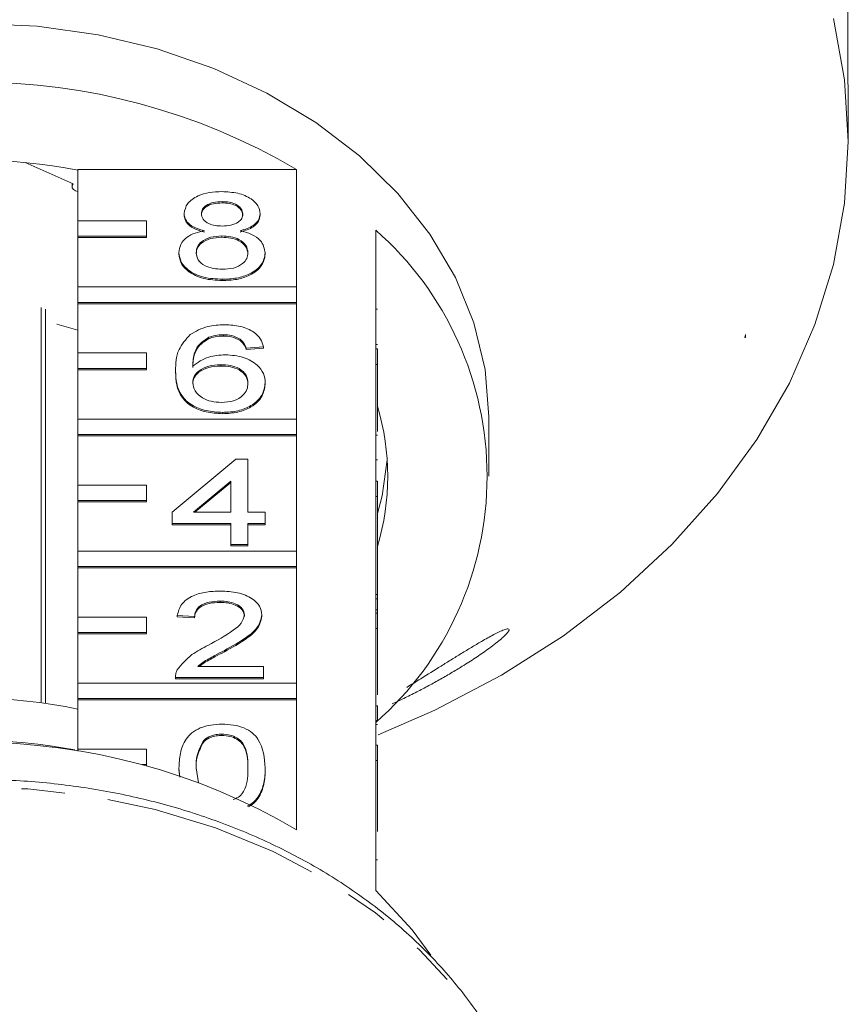
# Model space of a CAD drawing. Units: millimetres. Extents: x -33 to 651, y 15 to 349.
# Drawn here: x 359 to 384, y 287 to 316 of the extents above; entities that cross this region are included whole.
import ezdxf

# ---------------------------------------------------------------- set-up
doc = ezdxf.new("R2010")
doc.units = ezdxf.units.MM
doc.linetypes.add('PHANTOM', pattern=[12.7, 6.35, -1.27, 1.27, -1.27, 1.27, -1.27])

msp = doc.modelspace()

# ---------------------------------------------------------------- linework, layer by layer
at = {"color": 7, "linetype": 'Continuous', "lineweight": 15}
for p, q in [((383.659, 314.54), (383.659, 327.594)), ((383.673, 312.413), (383.673, 313.334)), ((361.031, 311.18), (359.636, 311.797)), ((361.173, 311.597), (367.56, 311.597)), ((361.173, 310.093), (361.173, 311.597)), ((367.56, 311.597), (367.56, 308.164)), ((361.004, 311.192), (361.004, 311.103)), ((365.385, 310.657), (365.385, 310.619)), ((364.276, 310.311), (364.276, 310.273)), ((366.494, 310.303), (366.494, 310.265)), ((363.173, 310.093), (361.173, 310.093)), ((361.173, 310.093), (361.173, 309.643)), ((363.173, 309.643), (363.173, 310.093)), ((369.873, 306.354), (369.873, 309.825)), ((361.173, 309.643), (363.173, 309.643)), ((361.173, 309.643), (361.173, 309.604)), ((361.173, 309.604), (363.173, 309.604)), ((361.173, 308.164), (361.173, 309.604)), ((363.173, 309.643), (363.173, 309.604)), ((365.374, 309.653), (365.374, 309.614)), ((364.125, 309.166), (364.125, 309.127)), ((366.645, 309.157), (366.645, 309.119)), ((365.385, 308.389), (365.385, 308.351)), ((367.56, 308.164), (361.173, 308.164)), ((361.173, 308.164), (361.173, 307.714)), ((367.56, 307.714), (367.56, 308.164)), ((361.173, 307.714), (367.56, 307.714)), ((361.173, 307.714), (361.173, 307.676)), ((367.56, 307.714), (367.56, 307.676)), ((360.104, 307.567), (360.104, 296.019)), ((360.23, 296.001), (360.23, 307.512)), ((361.173, 307.676), (367.56, 307.676)), ((361.173, 306.236), (361.173, 307.676)), ((367.56, 307.676), (367.56, 304.307)), ((369.923, 307.513), (369.873, 307.513)), ((361.173, 306.905), (360.561, 307.074)), ((364.998, 306.694), (364.998, 306.656)), ((365.427, 306.769), (365.427, 306.731)), ((365.909, 306.639), (365.909, 306.601)), ((380.647, 306.686), (380.673, 306.686)), ((380.673, 306.686), (380.673, 306.776)), ((366.595, 306.412), (366.091, 306.38)), ((366.091, 306.38), (366.091, 306.342)), ((366.595, 306.374), (366.091, 306.342)), ((366.595, 306.412), (366.595, 306.374)), ((369.923, 306.483), (369.873, 306.483)), ((369.873, 306.354), (369.873, 305.904)), ((369.923, 306.354), (369.873, 306.354)), ((369.923, 306.354), (369.923, 305.904)), ((363.173, 306.236), (361.173, 306.236)), ((361.173, 306.236), (361.173, 305.786)), ((363.173, 305.786), (363.173, 306.236)), ((361.173, 305.786), (363.173, 305.786)), ((361.173, 305.786), (361.173, 305.748)), ((361.173, 305.748), (363.173, 305.748)), ((361.173, 304.307), (361.173, 305.748)), ((363.173, 305.786), (363.173, 305.748)), ((364.024, 305.716), (364.024, 305.678)), ((365.344, 305.894), (365.344, 305.856)), ((369.873, 302.497), (369.873, 305.904)), ((369.923, 305.904), (369.873, 305.904)), ((369.923, 305.904), (369.923, 303.945)), ((366.645, 305.365), (366.645, 305.327)), ((367.56, 304.307), (361.173, 304.307)), ((361.173, 304.307), (361.173, 303.858)), ((365.403, 304.501), (365.403, 304.462)), ((367.56, 303.858), (367.56, 304.307)), ((373.173, 302.634), (373.173, 304.37)), ((361.173, 303.858), (367.56, 303.858)), ((361.173, 303.858), (361.173, 303.819)), ((361.173, 303.819), (367.56, 303.819)), ((361.173, 302.379), (361.173, 303.819)), ((367.56, 303.858), (367.56, 303.819)), ((367.56, 303.819), (367.56, 300.451)), ((369.923, 303.84), (369.873, 303.84)), ((363.923, 301.585), (365.789, 303.14)), ((365.789, 303.14), (366.141, 303.14)), ((366.141, 303.14), (366.141, 301.585)), ((369.923, 303.111), (369.873, 303.111)), ((363.173, 302.379), (361.173, 302.379)), ((361.173, 302.379), (361.173, 301.929)), ((363.173, 301.929), (363.173, 302.379)), ((365.637, 302.495), (364.546, 301.585)), ((365.637, 302.456), (364.592, 301.585)), ((365.637, 301.585), (365.637, 302.495)), ((369.873, 302.497), (369.873, 302.047)), ((369.923, 302.497), (369.873, 302.497)), ((369.923, 302.497), (369.923, 302.047)), ((361.173, 301.929), (363.173, 301.929)), ((361.173, 301.929), (361.173, 301.891)), ((363.173, 301.929), (363.173, 301.891)), ((369.873, 298.64), (369.873, 302.047)), ((369.923, 302.047), (369.873, 302.047)), ((369.923, 302.047), (369.923, 299.183)), ((361.173, 301.891), (363.173, 301.891)), ((361.173, 300.451), (361.173, 301.891)), ((363.923, 301.26), (363.923, 301.585)), ((364.546, 301.585), (365.637, 301.585)), ((366.141, 301.585), (366.645, 301.585)), ((366.645, 301.585), (366.645, 301.26)), ((365.637, 301.26), (363.923, 301.26)), ((363.923, 301.26), (363.923, 301.222)), ((365.637, 301.222), (363.923, 301.222)), ((365.637, 300.645), (365.637, 301.26)), ((366.645, 301.26), (366.141, 301.26)), ((366.141, 301.26), (366.141, 300.645)), ((366.645, 301.222), (366.141, 301.222)), ((366.645, 301.26), (366.645, 301.222)), ((366.141, 300.645), (365.637, 300.645)), ((365.637, 300.645), (365.637, 300.607)), ((366.141, 300.607), (365.637, 300.607)), ((366.141, 300.645), (366.141, 300.607)), ((367.56, 300.451), (361.173, 300.451)), ((361.173, 300.451), (361.173, 300.001)), ((367.56, 300.001), (367.56, 300.451)), ((361.173, 300.001), (367.56, 300.001)), ((361.173, 300.001), (361.173, 299.963)), ((361.173, 299.963), (367.56, 299.963)), ((361.173, 298.522), (361.173, 299.963)), ((367.56, 300.001), (367.56, 299.963)), ((367.56, 299.963), (367.56, 296.594)), ((369.923, 299.183), (369.873, 299.183)), ((369.923, 299.056), (369.873, 299.056)), ((369.923, 299.056), (369.923, 299.183)), ((369.923, 298.732), (369.923, 299.056)), ((365.324, 298.992), (365.324, 298.954)), ((363.173, 298.522), (361.173, 298.522)), ((361.173, 298.522), (361.173, 298.072)), ((363.173, 298.072), (363.173, 298.522)), ((364.579, 298.539), (364.075, 298.571)), ((364.075, 298.571), (364.075, 298.533)), ((364.579, 298.5), (364.075, 298.533)), ((364.579, 298.539), (364.579, 298.5)), ((366.545, 298.586), (366.545, 298.548)), ((369.923, 298.732), (369.873, 298.732)), ((369.873, 298.64), (369.873, 298.19)), ((369.923, 298.64), (369.873, 298.64)), ((369.923, 298.64), (369.923, 298.732)), ((369.923, 298.64), (369.923, 298.19)), ((369.873, 294.784), (369.873, 298.19)), ((369.923, 298.19), (369.873, 298.19)), ((369.923, 298.19), (369.923, 296.255)), ((361.173, 298.072), (363.173, 298.072)), ((361.173, 298.072), (361.173, 298.034)), ((361.173, 298.034), (363.173, 298.034)), ((361.173, 296.594), (361.173, 298.034)), ((363.173, 298.072), (363.173, 298.034)), ((365.454, 297.549), (365.454, 297.511)), ((364.672, 297.081), (366.595, 297.081)), ((366.595, 297.081), (366.595, 296.757)), ((364.024, 296.771), (364.024, 296.757)), ((366.595, 296.757), (364.024, 296.757)), ((364.024, 296.757), (364.024, 296.718)), ((366.595, 296.757), (366.595, 296.718)), ((367.56, 296.594), (361.173, 296.594)), ((361.173, 296.594), (361.173, 296.144)), ((366.595, 296.718), (364.024, 296.718)), ((367.56, 296.144), (367.56, 296.594)), ((361.173, 296.144), (367.56, 296.144)), ((361.173, 296.144), (361.173, 296.106)), ((361.173, 296.106), (367.56, 296.106)), ((361.173, 294.666), (361.173, 296.106)), ((367.56, 296.144), (367.56, 296.106)), ((367.56, 296.106), (367.56, 292.313)), ((369.923, 295.927), (369.873, 295.927)), ((369.923, 295.508), (369.923, 295.927)), ((369.923, 295.508), (369.873, 295.508)), ((369.923, 295.391), (369.873, 295.391)), ((365.38, 295.104), (365.38, 295.066)), ((364.857, 294.931), (364.857, 294.893)), ((369.873, 294.784), (369.873, 294.334)), ((369.923, 294.784), (369.873, 294.784)), ((369.923, 294.784), (369.923, 294.334)), ((363.173, 294.666), (361.173, 294.666)), ((361.173, 294.666), (361.173, 294.609)), ((363.173, 294.216), (363.173, 294.666)), ((363.055, 294.216), (363.173, 294.216)), ((363.173, 294.216), (363.173, 294.184)), ((369.873, 290.541), (369.873, 294.334)), ((369.923, 294.334), (369.873, 294.334)), ((369.923, 294.334), (369.923, 292.263)), ((364.154, 293.852), (364.125, 294.115)), ((364.125, 294.115), (364.125, 294.077)), ((364.15, 293.853), (364.125, 294.077)), ((364.629, 294.116), (364.693, 293.682)), ((366.645, 294.115), (366.645, 294.077)), ((369.923, 291.432), (369.873, 291.432))]:
    msp.add_line(p, q, dxfattribs=at)
at = {"color": 7, "linetype": 'Continuous', "lineweight": 15, "flags": 128}
for points in [[(373.173, 304.37), (373.064, 305.755), (372.737, 307.12), (372.198, 308.444), (371.455, 309.71), (370.518, 310.897), (369.401, 311.989), (368.12, 312.971), (366.694, 313.826), (365.144, 314.544), (363.492, 315.114), (361.763, 315.527), (359.981, 315.777), (358.173, 315.86)], [(369.942, 295.084), (371.597, 295.805), (373.54, 296.825), (375.352, 297.977), (377.018, 299.253), (378.522, 300.641), (379.854, 302.13), (381, 303.706), (381.951, 305.357), (382.7, 307.067), (383.239, 308.824), (383.564, 310.611), (383.673, 312.413), (383.564, 314.216), (383.239, 316.003)], [(361.031, 311.18), (361.006, 311.123), (361.011, 311.064), (361.045, 311.01), (361.104, 310.971), (361.173, 310.952)], [(369.923, 301.551), (370.055, 302.063), (370.207, 303.116)], [(371.481, 288.652), (370.936, 289.388), (369.873, 290.541)]]:
    msp.add_lwpolyline(points, dxfattribs=at)
at = {"color": 8, "linetype": 'PHANTOM', "lineweight": 0, "flags": 128}
msp.add_lwpolyline([(374.837, 281.056), (374.745, 282.162), (374.433, 283.6), (373.908, 285.002), (373.179, 286.348), (372.254, 287.623), (371.146, 288.808), (369.868, 289.888), (368.438, 290.85), (366.875, 291.681), (365.197, 292.37), (363.429, 292.908), (361.591, 293.288), (359.709, 293.505), (357.807, 293.556), (355.91, 293.441), (354.042, 293.161), (352.229, 292.72), (350.492, 292.123), (348.856, 291.378), (347.341, 290.496), (345.968, 289.486), (344.753, 288.364), (343.714, 287.143), (342.863, 285.839), (342.212, 284.469), (342.143, 284.29)], dxfattribs=at)
at = {"color": 7, "linetype": 'Continuous', "lineweight": 15}
for centre, radius, start, end in [((358.173, 295.622), 18.528, 59.5614, 120.4386), ((358.173, 296.254), 15.611, 78.9204, 101.0796), ((363.544, 302.634), 9.579, 311.3516, 48.6484), ((363.077, 302.634), 7.146, 343.3543, 16.6457), ((358.173, 281.619), 14.529, 78.0833, 101.9167), ((358.173, 276.339), 18.528, 59.5614, 120.4386), ((358.173, 279.73), 15.194, 78.9427, 101.0573)]:
    msp.add_arc(centre, radius, start, end, dxfattribs=at)
msp.add_ellipse((358.173, 310.606), major_axis=(23.044, 0), ratio=0.769251, start_param=6.060192, end_param=6.065431, dxfattribs=at)
for points, knots in [([(383.659, 314.54), (383.659, 314.47), (383.66, 314.329), (383.664, 314.046), (383.669, 313.753), (383.673, 313.5), (383.673, 313.38), (383.673, 313.334)], [0, 0, 0, 0, 0.2172532, 0.4345389, 0.6510517, 0.8655478, 1, 1, 1, 1]), ([(364.276, 310.311), (364.296, 310.411), (364.335, 310.612), (364.645, 310.825), (365.012, 310.935), (365.257, 310.944), (365.379, 310.949)], [0, 0, 0, 0, 0.279271, 0.558676, 0.779074, 1, 1, 1, 1]), ([(365.379, 310.949), (365.537, 310.941), (365.852, 310.925), (366.225, 310.761), (366.458, 310.542), (366.482, 310.383), (366.494, 310.303)], [0, 0, 0, 0, 0.280348, 0.559692, 0.779821, 1, 1, 1, 1]), ([(365.385, 310.657), (365.3, 310.654), (365.129, 310.647), (364.924, 310.559), (364.801, 310.439), (364.787, 310.353), (364.78, 310.31)], [0, 0, 0, 0, 0.280365, 0.559367, 0.779701, 1, 1, 1, 1]), ([(365.385, 310.619), (365.3, 310.615), (365.129, 310.608), (364.924, 310.521), (364.801, 310.401), (364.787, 310.314), (364.78, 310.271)], [0, 0, 0, 0, 0.280365, 0.559367, 0.779701, 1, 1, 1, 1]), ([(365.99, 310.295), (365.98, 310.351), (365.96, 310.462), (365.796, 310.587), (365.59, 310.649), (365.454, 310.655), (365.385, 310.657)], [0, 0, 0, 0, 0.2796927, 0.5591452, 0.7793167, 1, 1, 1, 1]), ([(365.99, 310.256), (365.98, 310.312), (365.96, 310.424), (365.796, 310.549), (365.59, 310.611), (365.454, 310.616), (365.385, 310.619)], [0, 0, 0, 0, 0.2796927, 0.5591452, 0.7793167, 1, 1, 1, 1]), ([(364.872, 309.808), (364.78, 309.832), (364.597, 309.881), (364.397, 310.009), (364.291, 310.161), (364.281, 310.261), (364.276, 310.311)], [0, 0, 0, 0, 0.28031, 0.559637, 0.779691, 1, 1, 1, 1]), ([(364.872, 309.769), (364.78, 309.794), (364.597, 309.843), (364.397, 309.971), (364.291, 310.123), (364.281, 310.223), (364.276, 310.273)], [0, 0, 0, 0, 0.28031, 0.559637, 0.779691, 1, 1, 1, 1]), ([(364.78, 310.31), (364.789, 310.253), (364.807, 310.139), (364.972, 310.011), (365.182, 309.951), (365.321, 309.946), (365.39, 309.944)], [0, 0, 0, 0, 0.279936, 0.558845, 0.779075, 1, 1, 1, 1]), ([(365.39, 309.944), (365.476, 309.948), (365.647, 309.954), (365.853, 310.043), (365.972, 310.165), (365.984, 310.251), (365.99, 310.295)], [0, 0, 0, 0, 0.280478, 0.559259, 0.779576, 1, 1, 1, 1]), ([(366.494, 310.303), (366.486, 310.241), (366.469, 310.116), (366.279, 309.92), (366.051, 309.85), (365.911, 309.808)], [0, 0, 0, 0, 0.280612, 0.560833, 1, 1, 1, 1]), ([(366.494, 310.265), (366.486, 310.203), (366.469, 310.078), (366.279, 309.881), (366.051, 309.812), (365.911, 309.769)], [0, 0, 0, 0, 0.280612, 0.560833, 1, 1, 1, 1]), ([(364.125, 309.166), (364.134, 309.247), (364.152, 309.41), (364.332, 309.612), (364.588, 309.747), (364.777, 309.787), (364.872, 309.808)], [0, 0, 0, 0, 0.2801868, 0.5594692, 0.7795481, 1, 1, 1, 1]), ([(365.911, 309.808), (366.028, 309.777), (366.261, 309.715), (366.578, 309.494), (366.62, 309.285), (366.645, 309.157)], [0, 0, 0, 0, 0.281226, 0.561787, 1, 1, 1, 1]), ([(365.374, 309.653), (365.262, 309.647), (365.039, 309.635), (364.786, 309.504), (364.648, 309.34), (364.636, 309.228), (364.629, 309.172)], [0, 0, 0, 0, 0.280111, 0.558976, 0.779307, 1, 1, 1, 1]), ([(365.374, 309.614), (365.262, 309.608), (365.039, 309.597), (364.786, 309.466), (364.648, 309.302), (364.636, 309.19), (364.629, 309.133)], [0, 0, 0, 0, 0.280111, 0.558976, 0.779307, 1, 1, 1, 1]), ([(366.141, 309.162), (366.131, 309.235), (366.109, 309.382), (365.907, 309.551), (365.643, 309.641), (365.464, 309.649), (365.374, 309.653)], [0, 0, 0, 0, 0.27997, 0.559316, 0.779349, 1, 1, 1, 1]), ([(366.141, 309.123), (366.131, 309.197), (366.109, 309.344), (365.907, 309.512), (365.643, 309.603), (365.464, 309.61), (365.374, 309.614)], [0, 0, 0, 0, 0.27997, 0.559316, 0.779349, 1, 1, 1, 1]), ([(365.385, 308.389), (365.201, 308.399), (364.834, 308.419), (364.409, 308.623), (364.161, 308.887), (364.137, 309.073), (364.125, 309.166)], [0, 0, 0, 0, 0.2801306, 0.5593352, 0.7795226, 1, 1, 1, 1]), ([(365.385, 308.351), (365.201, 308.361), (364.834, 308.381), (364.409, 308.585), (364.161, 308.849), (364.137, 309.035), (364.125, 309.127)], [0, 0, 0, 0, 0.280131, 0.559335, 0.779523, 1, 1, 1, 1]), ([(364.629, 309.172), (364.639, 309.098), (364.66, 308.953), (364.855, 308.78), (365.123, 308.697), (365.3, 308.686), (365.389, 308.681)], [0, 0, 0, 0, 0.280552, 0.558516, 0.77917, 1, 1, 1, 1]), ([(366.645, 309.157), (366.624, 309.04), (366.582, 308.805), (366.237, 308.547), (365.815, 308.407), (365.529, 308.395), (365.385, 308.389)], [0, 0, 0, 0, 0.279532, 0.559025, 0.779261, 1, 1, 1, 1]), ([(366.645, 309.119), (366.624, 309.001), (366.582, 308.767), (366.237, 308.508), (365.815, 308.368), (365.529, 308.356), (365.385, 308.351)], [0, 0, 0, 0, 0.279532, 0.559025, 0.779261, 1, 1, 1, 1]), ([(365.389, 308.681), (365.502, 308.686), (365.727, 308.698), (365.984, 308.826), (366.122, 308.992), (366.135, 309.105), (366.141, 309.162)], [0, 0, 0, 0, 0.2801925, 0.5590734, 0.7793052, 1, 1, 1, 1]), ([(364.453, 306.773), (364.614, 306.867), (364.904, 307.036), (365.29, 307.053), (365.46, 307.06)], [0, 0, 0, 0, 0.55838, 1, 1, 1, 1]), ([(365.46, 307.06), (365.618, 307.052), (365.932, 307.036), (366.306, 306.869), (366.526, 306.647), (366.572, 306.491), (366.595, 306.412)], [0, 0, 0, 0, 0.280049, 0.559187, 0.779374, 1, 1, 1, 1]), ([(364.024, 305.716), (364.029, 305.928), (364.039, 306.304), (364.326, 306.63), (364.453, 306.773)], [0, 0, 0, 0, 0.561396, 1, 1, 1, 1]), ([(364.998, 306.694), (364.902, 306.632), (364.71, 306.509), (364.546, 306.211), (364.535, 305.988), (364.528, 305.852)], [0, 0, 0, 0, 0.279359, 0.559176, 1, 1, 1, 1]), ([(364.998, 306.656), (364.902, 306.594), (364.71, 306.471), (364.546, 306.173), (364.535, 305.95), (364.528, 305.814)], [0, 0, 0, 0, 0.279359, 0.559176, 1, 1, 1, 1]), ([(365.427, 306.769), (365.342, 306.765), (365.191, 306.758), (365.057, 306.713), (364.998, 306.694)], [0, 0, 0, 0, 0.559717, 1, 1, 1, 1]), ([(365.427, 306.731), (365.342, 306.727), (365.191, 306.719), (365.057, 306.675), (364.998, 306.656)], [0, 0, 0, 0, 0.559717, 1, 1, 1, 1]), ([(365.909, 306.639), (365.83, 306.681), (365.689, 306.756), (365.507, 306.765), (365.427, 306.769)], [0, 0, 0, 0, 0.559004, 1, 1, 1, 1]), ([(365.909, 306.601), (365.83, 306.643), (365.689, 306.718), (365.507, 306.727), (365.427, 306.731)], [0, 0, 0, 0, 0.559004, 1, 1, 1, 1]), ([(366.091, 306.38), (366.071, 306.433), (366.034, 306.526), (365.947, 306.605), (365.909, 306.639)], [0, 0, 0, 0, 0.5604877, 1, 1, 1, 1]), ([(366.091, 306.342), (366.071, 306.394), (366.034, 306.488), (365.947, 306.566), (365.909, 306.601)], [0, 0, 0, 0, 0.560488, 1, 1, 1, 1]), ([(364.528, 305.852), (364.672, 305.958), (364.93, 306.146), (365.314, 306.173), (365.484, 306.186)], [0, 0, 0, 0, 0.558625, 1, 1, 1, 1]), ([(365.484, 306.186), (365.664, 306.17), (366.025, 306.139), (366.41, 305.909), (366.618, 305.639), (366.636, 305.457), (366.645, 305.365)], [0, 0, 0, 0, 0.279141, 0.558815, 0.77917, 1, 1, 1, 1]), ([(365.403, 304.501), (365.237, 304.51), (364.906, 304.529), (364.475, 304.708), (364.174, 304.99), (364.043, 305.342), (364.031, 305.591), (364.024, 305.716)], [0, 0, 0, 0, 0.186506, 0.372724, 0.558994, 0.779255, 1, 1, 1, 1]), ([(365.403, 304.462), (365.237, 304.472), (364.906, 304.491), (364.475, 304.669), (364.174, 304.952), (364.043, 305.303), (364.031, 305.553), (364.024, 305.678)], [0, 0, 0, 0, 0.186506, 0.372724, 0.558994, 0.779255, 1, 1, 1, 1]), ([(365.344, 305.894), (365.224, 305.886), (364.982, 305.869), (364.707, 305.731), (364.548, 305.555), (364.535, 305.433), (364.528, 305.372)], [0, 0, 0, 0, 0.2797398, 0.5593387, 0.7794116, 1, 1, 1, 1]), ([(365.344, 305.856), (365.224, 305.847), (364.982, 305.831), (364.707, 305.693), (364.548, 305.517), (364.535, 305.395), (364.528, 305.334)], [0, 0, 0, 0, 0.27974, 0.559339, 0.779412, 1, 1, 1, 1]), ([(366.141, 305.355), (366.133, 305.434), (366.115, 305.592), (365.915, 305.781), (365.633, 305.882), (365.441, 305.89), (365.344, 305.894)], [0, 0, 0, 0, 0.280456, 0.559364, 0.779311, 1, 1, 1, 1]), ([(366.141, 305.317), (366.133, 305.396), (366.115, 305.554), (365.915, 305.743), (365.633, 305.844), (365.441, 305.852), (365.344, 305.856)], [0, 0, 0, 0, 0.280456, 0.559364, 0.779311, 1, 1, 1, 1]), ([(364.528, 305.372), (364.543, 305.29), (364.573, 305.125), (364.775, 304.927), (365.061, 304.809), (365.263, 304.798), (365.364, 304.792)], [0, 0, 0, 0, 0.280082, 0.55977, 0.779688, 1, 1, 1, 1]), ([(365.364, 304.792), (365.488, 304.801), (365.736, 304.819), (365.999, 304.979), (366.125, 305.168), (366.136, 305.293), (366.141, 305.355)], [0, 0, 0, 0, 0.279489, 0.558551, 0.778978, 1, 1, 1, 1]), ([(366.645, 305.365), (366.626, 305.242), (366.586, 304.997), (366.282, 304.7), (365.855, 304.527), (365.553, 304.509), (365.403, 304.501)], [0, 0, 0, 0, 0.28023, 0.559761, 0.779759, 1, 1, 1, 1]), ([(366.645, 305.327), (366.626, 305.204), (366.586, 304.958), (366.282, 304.662), (365.855, 304.488), (365.553, 304.471), (365.403, 304.462)], [0, 0, 0, 0, 0.28023, 0.559761, 0.779759, 1, 1, 1, 1]), ([(364.075, 298.571), (364.104, 298.683), (364.162, 298.907), (364.5, 299.155), (364.922, 299.269), (365.197, 299.279), (365.335, 299.284)], [0, 0, 0, 0, 0.2802352, 0.558893, 0.7791323, 1, 1, 1, 1]), ([(365.335, 299.284), (365.506, 299.276), (365.849, 299.261), (366.258, 299.086), (366.508, 298.846), (366.533, 298.673), (366.545, 298.586)], [0, 0, 0, 0, 0.280482, 0.559644, 0.779749, 1, 1, 1, 1]), ([(365.324, 298.992), (365.215, 298.987), (364.998, 298.977), (364.737, 298.863), (364.597, 298.703), (364.585, 298.594), (364.579, 298.539)], [0, 0, 0, 0, 0.28041, 0.559489, 0.779375, 1, 1, 1, 1]), ([(365.324, 298.954), (365.215, 298.949), (364.998, 298.938), (364.737, 298.825), (364.597, 298.665), (364.585, 298.555), (364.579, 298.5)], [0, 0, 0, 0, 0.28041, 0.559489, 0.779375, 1, 1, 1, 1]), ([(366.041, 298.583), (366.027, 298.648), (366.001, 298.777), (365.796, 298.912), (365.561, 298.983), (365.403, 298.989), (365.324, 298.992)], [0, 0, 0, 0, 0.27908, 0.558612, 0.779043, 1, 1, 1, 1]), ([(366.041, 298.545), (366.027, 298.61), (366.001, 298.739), (365.796, 298.874), (365.561, 298.945), (365.403, 298.951), (365.324, 298.954)], [0, 0, 0, 0, 0.27908, 0.558612, 0.779043, 1, 1, 1, 1]), ([(364.984, 297.702), (365.235, 297.84), (365.585, 298.032), (365.971, 298.333), (366.017, 298.5), (366.041, 298.583)], [0, 0, 0, 0, 0.561313, 0.781386, 1, 1, 1, 1]), ([(366.545, 298.586), (366.518, 298.466), (366.465, 298.224), (366.042, 297.874), (365.677, 297.673), (365.454, 297.549)], [0, 0, 0, 0, 0.278741, 0.558834, 1, 1, 1, 1]), ([(366.545, 298.548), (366.518, 298.427), (366.465, 298.185), (366.042, 297.836), (365.677, 297.634), (365.454, 297.511)], [0, 0, 0, 0, 0.278741, 0.558834, 1, 1, 1, 1]), ([(373.766, 298.137), (373.75, 298.11), (373.724, 298.066), (373.635, 297.976), (373.529, 297.879), (373.38, 297.758), (373.145, 297.58), (372.831, 297.361), (372.464, 297.125), (372.107, 296.908), (371.765, 296.711), (371.417, 296.519), (371.057, 296.33), (370.698, 296.15), (370.465, 296.041), (370.353, 295.988)], [0, 0, 0, 0, 0.058145, 0.094491, 0.131872, 0.188678, 0.246977, 0.349451, 0.454494, 0.542009, 0.630178, 0.720178, 0.810749, 0.909487, 1, 1, 1, 1]), ([(370.779, 296.471), (370.913, 296.554), (371.244, 296.759), (371.683, 297.033), (372.078, 297.279), (372.375, 297.462), (372.67, 297.642), (372.992, 297.833), (373.266, 297.986), (373.483, 298.095), (373.631, 298.158), (373.745, 298.189), (373.775, 298.168), (373.767, 298.141), (373.766, 298.137)], [0, 0, 0, 0, 0.115043, 0.282058, 0.365112, 0.448754, 0.534625, 0.621512, 0.737071, 0.7947, 0.853893, 0.92077, 0.988179, 1, 1, 1, 1]), ([(364.077, 296.981), (364.203, 297.138), (364.429, 297.42), (364.814, 297.615), (364.984, 297.702)], [0, 0, 0, 0, 0.5583593, 1, 1, 1, 1]), ([(365.454, 297.549), (365.36, 297.5), (365.206, 297.418), (364.992, 297.302), (364.815, 297.202), (364.719, 297.121), (364.672, 297.081)], [0, 0, 0, 0, 0.340038, 0.560063, 0.78009, 1, 1, 1, 1]), ([(365.454, 297.511), (365.36, 297.461), (365.205, 297.38), (364.993, 297.264), (364.833, 297.175), (364.753, 297.108), (364.72, 297.081)], [0, 0, 0, 0, 0.366283, 0.60329, 0.840298, 1, 1, 1, 1]), ([(364.024, 296.757), (364.026, 296.799), (364.028, 296.876), (364.062, 296.949), (364.077, 296.981)], [0, 0, 0, 0, 0.559956, 1, 1, 1, 1]), ([(364.125, 294.115), (364.131, 294.258), (364.143, 294.543), (364.27, 294.897), (364.492, 295.147), (364.738, 295.296), (365.051, 295.383), (365.274, 295.391), (365.385, 295.396)], [0, 0, 0, 0, 0.250495, 0.500372, 0.625439, 0.750208, 0.87498, 1, 1, 1, 1]), ([(365.385, 295.396), (365.497, 295.391), (365.719, 295.382), (366.032, 295.296), (366.283, 295.149), (366.594, 294.765), (366.622, 294.404), (366.645, 294.115)], [0, 0, 0, 0, 0.1253733, 0.2506437, 0.3756975, 0.5011132, 1, 1, 1, 1]), ([(365.38, 295.104), (365.323, 295.102), (365.209, 295.097), (365.017, 295.045), (364.917, 294.974), (364.857, 294.931)], [0, 0, 0, 0, 0.280453, 0.560688, 1, 1, 1, 1]), ([(365.38, 295.066), (365.323, 295.063), (365.209, 295.059), (365.017, 295.006), (364.917, 294.936), (364.857, 294.893)], [0, 0, 0, 0, 0.280453, 0.560688, 1, 1, 1, 1]), ([(366.141, 294.116), (366.138, 294.323), (366.133, 294.582), (365.975, 294.877), (365.825, 294.999), (365.621, 295.089), (365.46, 295.099), (365.38, 295.104)], [0, 0, 0, 0, 0.500352, 0.625529, 0.750516, 0.875255, 1, 1, 1, 1]), ([(366.141, 294.078), (366.138, 294.285), (366.133, 294.544), (365.975, 294.838), (365.825, 294.961), (365.621, 295.051), (365.46, 295.061), (365.38, 295.066)], [0, 0, 0, 0, 0.500352, 0.625529, 0.750516, 0.875255, 1, 1, 1, 1]), ([(364.857, 294.931), (364.775, 294.784), (364.628, 294.519), (364.629, 294.24), (364.629, 294.116)], [0, 0, 0, 0, 0.558059, 1, 1, 1, 1]), ([(364.857, 294.893), (364.775, 294.745), (364.628, 294.481), (364.629, 294.201), (364.629, 294.078)], [0, 0, 0, 0, 0.558059, 1, 1, 1, 1]), ([(365.712, 293.196), (365.749, 293.209), (365.854, 293.249), (365.977, 293.358), (366.134, 293.65), (366.138, 293.909), (366.141, 294.116)], [0, 0, 0, 0, 0.081607, 0.234514, 0.38771, 1, 1, 1, 1]), ([(366.645, 294.115), (366.64, 293.972), (366.629, 293.686), (366.496, 293.337), (366.306, 293.104), (366.169, 293.03), (366.117, 293.002)], [0, 0, 0, 0, 0.357336, 0.7138099, 0.8921842, 1, 1, 1, 1]), ([(366.645, 294.077), (366.64, 293.933), (366.63, 293.647), (366.494, 293.299), (366.315, 293.074), (366.192, 293.006), (366.153, 292.985)], [0, 0, 0, 0, 0.366906, 0.732928, 0.916079, 1, 1, 1, 1]), ([(374.841, 280.691), (374.837, 280.949), (374.827, 281.671), (374.66, 282.853), (374.285, 284.216), (373.723, 285.539), (372.985, 286.807), (372.077, 288.007), (371.009, 289.124), (369.793, 290.147), (368.442, 291.062), (366.972, 291.859), (365.401, 292.528), (363.747, 293.063), (362.028, 293.456), (360.266, 293.705), (358.479, 293.805), (356.689, 293.756), (354.915, 293.558), (353.178, 293.213), (351.497, 292.725), (349.892, 292.098), (348.381, 291.341), (346.982, 290.459), (345.711, 289.464), (344.587, 288.366), (343.615, 287.18), (342.832, 285.914), (342.354, 284.985), (342.195, 284.472), (342.178, 284.415)], [0, 0, 0, 0, 0.020396, 0.057246, 0.094115, 0.131051, 0.1681, 0.205287, 0.242609, 0.280049, 0.31758, 0.355175, 0.392811, 0.43047, 0.468141, 0.505818, 0.5435, 0.581188, 0.618885, 0.656592, 0.694312, 0.732045, 0.769786, 0.807524, 0.845242, 0.882916, 0.920514, 0.958001, 0.995348, 1, 1, 1, 1])]:
    msp.add_open_spline(points, degree=3, knots=knots, dxfattribs=at)

doc.saveas('drawing.dxf')
